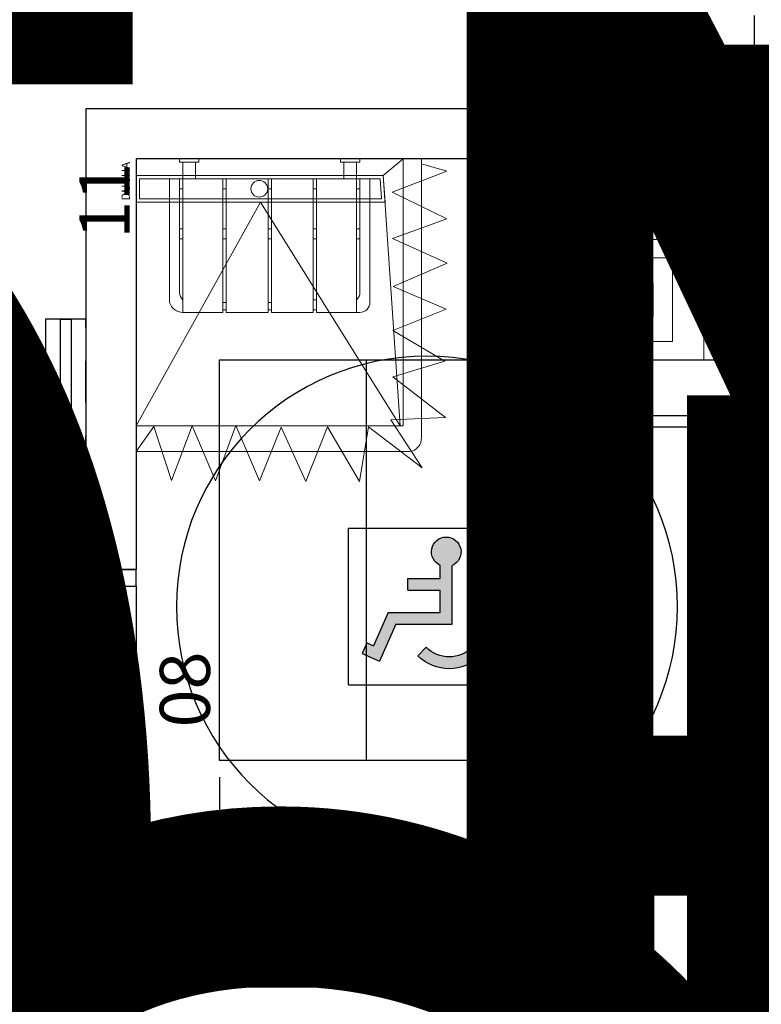
# Model space of a CAD drawing. Units: millimetres. Extents: x 223 to 2361, y -247 to -5.
# Drawn here: x 293 to 295, y -146 to -143 of the extents above; entities that cross this region are included whole.
import ezdxf
from ezdxf.enums import TextEntityAlignment as Align

# ---------------------------------------------------------------- set-up
doc = ezdxf.new("R2018")
doc.units = ezdxf.units.MM
for name, pattern in [('PL_ARQ ENGATIVA PR-CONS ESQ-BAS   ESTRC V8 2021$0$C80_XREFS_ESTADO REFORMADO$0$CONTINUA', [0]), ('PL_ARQ ENGATIVA PR-CONS ESQ-BAS   ESTRC V8 2021$0$C80_XREFS_ESTADO REFORMADO$0$DASHED', [0.75, 0.5, -0.25]), ('PL_ARQ ENGATIVA PR-CONS ESQ-BAS   ESTRC V8 2021$0$C80_XREFS_ESTADO REFORMADO$0$HIDDEN2', [0.1875, 0.125, -0.0625])]:
    doc.linetypes.add(name, pattern=pattern)
doc.layers.get('0').update_dxf_attribs({"color": 250, "lineweight": 5})
doc.layers.get('Defpoints').update_dxf_attribs({"color": 250, "lineweight": 5})
for name, color, linetype in [('PL_ARQ ENGATIVA PR-CONS ESQ-BAS   ESTRC V8 2021$0$0_TX_05', 250, 'Continuous'), ('PL_ARQ ENGATIVA PR-CONS ESQ-BAS   ESTRC V8 2021$0$C80_XREFS_ESTADO REFORMADO$0$A_PRY_03', 250, 'Continuous'), ('PL_ARQ ENGATIVA PR-CONS ESQ-BAS   ESTRC V8 2021$0$C80_XREFS_ESTADO REFORMADO$0$A_PRY_INV', 250, 'PL_ARQ ENGATIVA PR-CONS ESQ-BAS   ESTRC V8 2021$0$C80_XREFS_ESTADO REFORMADO$0$DASHED'), ('PL_ARQ ENGATIVA PR-CONS ESQ-BAS   ESTRC V8 2021$0$C80_XREFS_ESTADO REFORMADO$0$A_SEC_TABIQ', 250, 'Continuous'), ('PL_ARQ ENGATIVA PR-CONS ESQ-BAS   ESTRC V8 2021$0$C80_XREFS_ESTADO REFORMADO$0$B_CPI', 250, 'Continuous'), ('PL_ARQ ENGATIVA PR-CONS ESQ-BAS   ESTRC V8 2021$0$C80_XREFS_ESTADO REFORMADO$0$D_CIR', 250, 'Continuous'), ('PL_ARQ ENGATIVA PR-CONS ESQ-BAS   ESTRC V8 2021$0$C80_XREFS_ESTADO REFORMADO$0$D_SIL', 250, 'Continuous'), ('PL_ARQ ENGATIVA PR-CONS ESQ-BAS   ESTRC V8 2021$0$C80_XREFS_ESTADO REFORMADO$0$M_SAN_01', 250, 'Continuous'), ('PL_ARQ ENGATIVA PR-CONS ESQ-BAS   ESTRC V8 2021$0$textos editados', 250, 'Continuous')]:
    doc.layers.add(name, color=color, linetype=linetype)
for name, color, linetype, plot in [('PL_ARQ ENGATIVA PR-CONS ESQ-BAS   ESTRC V8 2021$0$C80_XREFS_ESTADO REFORMADO$0$0_AUX', 250, 'Continuous', False), ('PL_ARQ ENGATIVA PR-CONS ESQ-BAS   ESTRC V8 2021$0$C80_XREFS_ESTADO REFORMADO$0$0_AUX_BLOQUES', 250, 'Continuous', False), ('PL_ARQ ENGATIVA PR-CONS ESQ-BAS   ESTRC V8 2021$0$C80_XREFS_ESTADO REFORMADO$0$0_AUX_JUSTIFICACION', 250, 'Continuous', False), ('PL_ARQ ENGATIVA PR-CONS ESQ-BAS   ESTRC V8 2021$0$C80_XREFS_ESTADO REFORMADO$0$0_COD_SAN', 250, 'Continuous', False), ('PL_ARQ ENGATIVA PR-CONS ESQ-BAS   ESTRC V8 2021$0$C80_XREFS_ESTADO REFORMADO$0$B_CPI_AUX', 250, 'Continuous', False)]:
    doc.layers.add(name, color=color, linetype=linetype, plot=plot)
doc.layers.add('PL_ARQ ENGATIVA PR-CONS ESQ-BAS   ESTRC V8 2021$0$C80_XREFS_ESTADO REFORMADO$0$M_MOB', color=250, linetype='Continuous', lineweight=5)
doc.layers.add('PL_ARQ ENGATIVA PR-CONS ESQ-BAS   ESTRC V8 2021$0$C80_XREFS_ESTADO REFORMADO$0$M_SAN', color=250, linetype='Continuous', lineweight=5)
doc.styles.add('PL_ARQ ENGATIVA PR-CONS ESQ-BAS   ESTRC V8 2021$0$C80_XREFS_ESTADO REFORMADO$0$MC', font='calibri.ttf', dxfattribs={"height": 80})
doc.styles.add('PL_ARQ ENGATIVA PR-CONS ESQ-BAS   ESTRC V8 2021$0$C80_XREFS_ESTADO REFORMADO$0$ROMANS', font='romans.shx')
doc.styles.add('PL_ARQ ENGATIVA PR-CONS ESQ-BAS   ESTRC V8 2021$0$C80_XREFS_ESTADO REFORMADO$0$Standard', font='txt')
doc.styles.get("Standard").update_dxf_attribs({"font": 'arial.ttf'})
doc.dimstyles.new('PL_ARQ ENGATIVA PR-CONS ESQ-BAS   ESTRC V8 2021$0$C80_XREFS_ESTADO REFORMADO$0$COTAS_SEC', dxfattribs={"dimscale": 0.5, "dimtxt": 0.3, "dimasz": 0.1, "dimexe": 0.18, "dimexo": 0.1, "dimgap": 0.08, "dimtad": 0, "dimtih": 1, "dimtoh": 1, "dimzin": 1, "dimdsep": 46, "dimtxsty": 'PL_ARQ ENGATIVA PR-CONS ESQ-BAS   ESTRC V8 2021$0$C80_XREFS_ESTADO REFORMADO$0$Standard', "dimblk": 'PL_ARQ ENGATIVA PR-CONS ESQ-BAS   ESTRC V8 2021$0$C80_XREFS_ESTADO REFORMADO$0$_ArchTick', "dimcen": 0.09, "dimdle": 0.05, "dimclrd": 256, "dimclrt": 256, "dimadec": 0, "dimazin": 0, "dimtfac": 0.6666666666666669, "dimtix": 1, "dimtmove": 2, "dimatfit": 3, "dimldrblk": 'PL_ARQ ENGATIVA PR-CONS ESQ-BAS   ESTRC V8 2021$0$C80_XREFS_ESTADO REFORMADO$0$TICK-P', "dimfxl": 1, "dimtolj": 1, "dimtzin": 4, "dimlwd": -1, "dimarcsym": 0})

# ---------------------------------------------------------------- blocks, each defined once
blk = doc.blocks.new('PL_ARQ ENGATIVA PR-CONS ESQ-BAS   ESTRC V8 2021$0$C80_XREFS_ESTADO REFORMADO$0$11_SAN_DUCHA_IN SITU 80')
at = {"layer": 'PL_ARQ ENGATIVA PR-CONS ESQ-BAS   ESTRC V8 2021$0$C80_XREFS_ESTADO REFORMADO$0$M_SAN'}
for p, q in [((-0.3131788712200316, -0.4425573429322353), (-0.9833212566659197, -0.07017508686648721)), ((-0.3131788712200316, -0.4425573429322353), (-0.9833212566663745, -0.8611139470641715)), ((-0.2333212566670111, -0.8101750867657129), (-0.9833212566663745, -0.8609788727336705)), ((-0.1833212567109397, -0.8701750867657151), (-0.2333212566670111, -0.8101750867657697))]:
    blk.add_line(p, q, dxfattribs=at)
for points in [[(-0.1833212566677386, -0.07017508681919349), (-0.9833212566691029, -0.07017508681919349), (-0.9833212566663745, -0.8701750867657152), (-0.1833212566650103, -0.8701750867657152)], [(-0.3133212566696668, -0.07017508681919338), (-0.2333212566697396, -0.07017508681919338), (-0.2333212566670111, -0.8101750867657697), (-0.3129936502739648, -0.8155719657422009)], [(-0.3033168606439059, -0.08017508681919337), (-0.2433212566697027, -0.08017508681919337), (-0.2433212566670455, -0.8008295543947469), (-0.3029983520141388, -0.8048719842336454)]]:
    blk.add_lwpolyline(points, close=True, dxfattribs=at)
blk.add_circle((-0.273182775309503, -0.4391308383566164), 0.025, dxfattribs=at)
at = {"layer": 'PL_ARQ ENGATIVA PR-CONS ESQ-BAS   ESTRC V8 2021$0$C80_XREFS_ESTADO REFORMADO$0$0_AUX_BLOQUES', "insert": (-0.3081317071851888, -0.02665710480482708), "char_height": 0.025, "attachment_point": 1, "style": 'PL_ARQ ENGATIVA PR-CONS ESQ-BAS   ESTRC V8 2021$0$C80_XREFS_ESTADO REFORMADO$0$Standard'}
blk.add_mtext_dynamic_manual_height_columns('DUCHA', width=1.044562459801037, gutter_width=1107.219266834109, heights=[0], dxfattribs=at)
at = {"layer": 'PL_ARQ ENGATIVA PR-CONS ESQ-BAS   ESTRC V8 2021$0$C80_XREFS_ESTADO REFORMADO$0$0_COD_SAN', "style": 'PL_ARQ ENGATIVA PR-CONS ESQ-BAS   ESTRC V8 2021$0$C80_XREFS_ESTADO REFORMADO$0$MC'}
blk.add_attdef('COD_SANITARIO', text='', height=0.15, dxfattribs=at).set_placement((-0.3094551892984896, -0.09686318457717036), align=Align.BOTTOM_CENTER)
blk = doc.blocks.new('PL_ARQ ENGATIVA PR-CONS ESQ-BAS   ESTRC V8 2021$0$C80_XREFS_ESTADO REFORMADO$0$08_SAN_LAVABO GENERAL')
for p, q in [((0.2549999999999999, 0), (-0.2549999999999999, 0)), ((-0.2650000000000006, -0.00999999999999801), (-0.2649999999999997, -0.3100000000000023)), ((0.2650000000000006, -0.3100000000000023), (0.2649999999999997, -0.00999999999999801)), ((-0.1350000000000007, -0.1600000000000037), (-0.1350000000000007, -0.04999999999999716)), ((-0.1250000000000009, -0.03999999999999915), (0.2149999999999999, -0.03999999999999915)), ((0.2249999999999996, -0.1599999999999966), (0.2249999999999996, -0.04999999999999716)), ((-0.1350000000000007, -0.2700000000000031), (-0.1350000000000007, -0.1600000000000037)), ((0.2249999999999996, -0.2700000000000031), (0.2249999999999996, -0.1599999999999966)), ((-0.1250000000000009, -0.2800000000000011), (0.2149999999999999, -0.2800000000000011)), ((-0.2549999999999999, -0.3200000000000003), (0.2549999999999999, -0.3200000000000003))]:
    blk.add_line(p, q)
blk.add_lwpolyline([(-0.1950000000000003, -0.08674198903401487), (-0.1950000000000003, -0.1232580109659789)])
for centre, radius in [((-0.1950000000000003, -0.1049999999999969), 0.01825801096598201), ((0, -0.1600000000000037), 0.0252318458414138)]:
    blk.add_circle(centre, radius)
for centre, start, end in [((-0.2550000000000008, -0.00999999999999801), 90, 180), ((0.2549999999999999, -0.00999999999999801), 0, 90), ((-0.1250000000000009, -0.04999999999999716), 90.00000000000006, 180), ((0.2149999999999999, -0.04999999999999716), 0, 90), ((-0.1250000000000009, -0.2700000000000031), 180, 270), ((0.2149999999999999, -0.2700000000000031), 270, 0), ((-0.2549999999999999, -0.3100000000000023), 180, 270), ((0.2549999999999999, -0.3100000000000023), 270, 0)]:
    blk.add_arc(centre, 0.01, start, end)
at = {"layer": 'PL_ARQ ENGATIVA PR-CONS ESQ-BAS   ESTRC V8 2021$0$C80_XREFS_ESTADO REFORMADO$0$0_COD_SAN', "style": 'PL_ARQ ENGATIVA PR-CONS ESQ-BAS   ESTRC V8 2021$0$C80_XREFS_ESTADO REFORMADO$0$MC'}
blk.add_attdef('COD_SANITARIO', text='', height=0.15, dxfattribs=at).set_placement((0.0281409140070874, -0.6428866512390186), align=Align.BOTTOM_CENTER)
blk = doc.blocks.new('PL_ARQ ENGATIVA PR-CONS ESQ-BAS   ESTRC V8 2021$0$C80_XREFS_ESTADO REFORMADO$0$03_SAN_INODORO_DISC')
for p, q in [((0.01000000000000512, 0), (0, 0)), ((0, 0), (0, -0.03999999999996362)), ((0.01000000000000512, 0), (0.01000000000000512, -0.04999999999995453)), ((0.06999999999999318, -0.009999999999990905), (0.01000000000000512, -0.009999999999990905)), ((0.06999999999999318, -0.009999999999990905), (0.03999999999999204, -0.009999999999990905)), ((0.06999999999999318, -0.7200002790525971, -0.0003814810120277107), (0.06999999999999318, -0.009999999999990905)), ((0.2419993786466819, -0.150000014173969), (0.2419993786466819, -1.012068651107256e-09)), ((0.6019993786480597, -0.149999987923394), (0.6019993786479461, -1.012239181363839e-09)), ((0.8188809206944114, -1.009766492643394e-09), (0.8613484204653474, -1.009766492643394e-09)), ((0.8188809206944114, -1.009766492643394e-09), (0.8188809206944114, -0.0323470521566378)), ((0.8613484204653474, -1.009766492643394e-09), (0.8613484204653474, -0.0323470521566378)), ((0, -0.03999999999996362), (0, -0.04999999999995453)), ((0, -0.04999999999995453), (0.01000000000000512, -0.04999999999995453)), ((0.03999999999999204, -0.03999999999996362), (0.01000000000000512, -0.03999999999996362)), ((0.03999999999999204, -0.690000279052397, -0.0003814810120277107), (0.03999999999999204, -0.03999999999996362)), ((0.7580751739285176, -0.0323470521566378), (0.7580751739285176, -0.08352297663873287)), ((0.7580751739285176, -0.0323470521566378), (0.8188809206944114, -0.0323470521566378)), ((0.8613484204653474, -0.0323470521566378), (0.8705175405171701, -0.0323470521566378)), ((0.8705175405171701, -0.08352297663873287), (0.8705175405171701, -0.0323470521566378)), ((0.7580751739285176, -0.08352297663873287), (0.8705175405171701, -0.08352297663873287)), ((0.2419993786492958, -0.4205000010112542, -0.0003814810120276013), (0.241999378646681, -0.150000014173969)), ((0.241999378646681, -0.150000014173969), (0.4214993786450512, -0.1500000141727753)), ((0.4214993786450512, -0.1500000141727753), (0.6019993786480589, -0.1500000141714679)), ((0.6019993786480589, -0.1500000141714679), (0.6019993786480589, -0.4205000010106289, -0.0003814810120275065)), ((0.5469993786484499, -0.2435159670959081), (0.2969993786484499, -0.2435159670975565)), ((0.2969993786494731, -0.393298708736728), (0.2969993786484499, -0.2435159670975565)), ((0.5469993786494731, -0.3932987087350227), (0.5469993786484499, -0.2435159670959081)), ((0.3714993786479388, -0.3369999987759854), (0.3714993786475977, -0.3020000010111005)), ((0.3714993786475977, -0.3020000010111005), (0.4724993786463463, -0.3020000010104184)), ((0.4724993786466873, -0.3369999987753033), (0.4724993786463463, -0.3020000010104184)), ((0, -0.6800002790524061, -0.0003814810120277107), (0, -0.730000279052588, -0.0003814810120277107)), ((0.01000000000000512, -0.6800002790524061, -0.0003814810120277107), (0, -0.6800002790524061, -0.0003814810120277107)), ((0.01000000000000512, -0.6800002790524061, -0.0003814810120277107), (0.01000000000000512, -0.730000279052588, -0.0003814810120277107)), ((0.03999999999999204, -0.690000279052397, -0.0003814810120277107), (0.01000000000000512, -0.690000279052397, -0.0003814810120277107)), ((0, -0.7200002790525971, -0.0003814810120277107), (0, -0.730000279052588, -0.0003814810120277107)), ((0, -0.730000279052588, -0.0003814810120277107), (0.01000000000000512, -0.730000279052588, -0.0003814810120277107)), ((0.06999999999999318, -0.7200002790525971, -0.0003814810120277107), (0.01000000000000512, -0.7200002790525971, -0.0003814810120277107))]:
    blk.add_line(p, q)
for centre, radius, start, end in [((0.8401146705798794, 0.002812725868352572), 0.04107410528502718, 238.8713146250616, 301.1286853749385), ((0.4214993786470975, -0.3370000010112392), 0.05000000000000001, 179.9999974392295, 270.0000000003908), ((0.4216445927475823, -0.3361381194303078), 0.0508620888779834, 269.8364171335707, 359.0290526079852), ((0.5369993786474359, -0.393298712605889), 0.24, 179.9999990762196, 202.3158561736819), ((0.3069993786478724, -0.3932987126056048), 0.24, 337.6841438270574, 9.245165103653286e-07), ((0.4214993786494849, -0.4205000010118795), 0.1795000000001892, 179.9999999998111, 269.9999999998111), ((0.4216454784351233, -0.4196441292102179), 0.180355930976939, 269.9535867658558, 359.7281041673792), ((0.4074847246626794, -0.4464584191759456), 0.1, 202.3158561736819, 241.6358957680922), ((0.436514032636949, -0.4464584191757751), 0.1, 298.3641042325812, 337.6841438270574), ((0.421499378647666, -0.4205000010100605), 0.1295, 241.6358957680922, 270.0000000003908), ((0.4215144959193529, -0.4165714608246333), 0.1334285410426515, 269.9935084665958, 297.9348175555708)]:
    blk.add_arc(centre, radius, start, end)
at = {"layer": 'PL_ARQ ENGATIVA PR-CONS ESQ-BAS   ESTRC V8 2021$0$C80_XREFS_ESTADO REFORMADO$0$M_SAN_01'}
for p, q in [((0.769999999999996, -0.0872376972672555), (0.769999999999996, -0.7300002800621271, -0.0003814810120277107)), ((0.804000000000002, -0.0872376972672555), (0.804000000000002, -0.7300002800621271, -0.0003814810120277107))]:
    blk.add_line(p, q, dxfattribs=at)
blk.add_arc((0.7870000000000061, -0.0872376972672555), 0.01699999999999998, 0, 180, dxfattribs=at)
at = {"layer": 'PL_ARQ ENGATIVA PR-CONS ESQ-BAS   ESTRC V8 2021$0$C80_XREFS_ESTADO REFORMADO$0$M_SAN_01', "linetype": 'PL_ARQ ENGATIVA PR-CONS ESQ-BAS   ESTRC V8 2021$0$C80_XREFS_ESTADO REFORMADO$0$CONTINUA', "ltscale": 0.2}
blk.add_arc((0.7870000000000061, -0.7300002800621271, -0.0003814810120277107), 0.01699999999999998, 180, 0, dxfattribs=at)
at = {"layer": 'PL_ARQ ENGATIVA PR-CONS ESQ-BAS   ESTRC V8 2021$0$C80_XREFS_ESTADO REFORMADO$0$0_COD_SAN', "style": 'PL_ARQ ENGATIVA PR-CONS ESQ-BAS   ESTRC V8 2021$0$C80_XREFS_ESTADO REFORMADO$0$MC'}
blk.add_attdef('COD_SANITARIO', text='', height=0.15, dxfattribs=at).set_placement((0.4274498359552732, -0.7657844985127781, -0.0003814810120275098), align=Align.MIDDLE_CENTER)
blk = doc.blocks.new('PL_ARQ ENGATIVA PR-CONS ESQ-BAS   ESTRC V8 2021$0$C80_XREFS_ESTADO REFORMADO$0$A$C3B671315')
at = {"layer": 'PL_ARQ ENGATIVA PR-CONS ESQ-BAS   ESTRC V8 2021$0$C80_XREFS_ESTADO REFORMADO$0$M_SAN'}
for p, q in [((0.04007630322490741, 0.3999993325893456), (0.04007630322513478, 0.4499993325893001)), ((0.07765270214787279, 0.3999993325893456), (0.07765270214832753, 0.4499993325893001)), ((0.5224999408513327, 0.3999993325893456), (0.52249994085156, 0.4499993325890728)), ((0.5600763397752075, 0.04522998079858098), (0.5600763397747528, 0.4499993325890728)), ((6.165590207274363e-07, 0.02999933258945475), (6.165581112327345e-07, 0.3999993325893456)), ((6.165581112327345e-07, 0.3999993325893456), (0.600000616558475, 0.3999993325893456)), ((0.03000061655876607, 0.0599996371480529), (0.03000061655876607, 0.3999993325893456)), ((0.5700763397745163, 0.3999993325893456), (0.5700006158145356, 0.05999295574758889)), ((0.600000616558475, 0.3999993325893456), (0.6000006165582477, 0.02999933258945475)), ((0.1600763032254804, 0.03757149103250867), (0.1700763032256987, 0.03757149103250867)), ((0.1600763032254804, 0.007671471416074382), (0.1700763032256987, 0.007671471416074382)), ((0.04007630322513478, -6.674107453363831e-07), (0.03000061655899344, -6.674107453363831e-07))]:
    blk.add_line(p, q, dxfattribs=at)
at = {"layer": 'PL_ARQ ENGATIVA PR-CONS ESQ-BAS   ESTRC V8 2021$0$C80_XREFS_ESTADO REFORMADO$0$M_SAN', "linetype": 'PL_ARQ ENGATIVA PR-CONS ESQ-BAS   ESTRC V8 2021$0$C80_XREFS_ESTADO REFORMADO$0$HIDDEN2'}
for p, q in [((0.03000058001185835, 0.3699993325891455), (0.04007630322513478, 0.3699993325891455)), ((0.1600762666785727, 0.3699993325891455), (0.1701519898918491, 0.3699993325891455)), ((0.2950762666785636, 0.3699993325891455), (0.30515198989184, 0.3699993325891455)), ((0.4300763032270538, 0.3699993325891455), (0.4401520264403302, 0.3699993325891455)), ((0.5600763032282998, 0.3699993325891455), (0.5701520264415763, 0.3699993325891455)), ((0.03000058001185835, 0.2499993325892547), (0.04007630322513478, 0.2499993325892547)), ((0.1600762666785727, 0.2499993325892547), (0.1701519898918491, 0.2499993325892547)), ((0.2950762666785636, 0.2499993325892547), (0.30515198989184, 0.2499993325892547)), ((0.4300763032270538, 0.2499993325892547), (0.4401520264403302, 0.2499993325892547)), ((0.5600763032282998, 0.2499993325892547), (0.5701520264415763, 0.2499993325892547)), ((0.03000058001185835, 0.2199993325895093), (0.04007630322513478, 0.2199993325895093)), ((0.1600762666785727, 0.2199993325895093), (0.1701519898918491, 0.2199993325895093)), ((0.2950762666785636, 0.2199993325895093), (0.30515198989184, 0.2199993325895093)), ((0.4300763032270538, 0.2199993325895093), (0.4401520264403302, 0.2199993325895093)), ((0.5600763032282998, 0.2199993325895093), (0.5701520264415763, 0.2199993325895093)), ((0.2950763032254713, 0.02999933258945475), (0.3051520264387477, 0.02999933258945475)), ((0.4300763397739615, 0.02999933258945475), (0.440152062987238, 0.02999933258945475)), ((0.2950763032254713, 0.007771451799612805), (0.3051520264387477, 0.007771451799612805)), ((0.4300763397739615, 0.007771451799612805), (0.440152062987238, 0.007771451799612805))]:
    blk.add_line(p, q, dxfattribs=at)
at = {"layer": 'PL_ARQ ENGATIVA PR-CONS ESQ-BAS   ESTRC V8 2021$0$C80_XREFS_ESTADO REFORMADO$0$M_SAN'}
for points in [[(0.0300763032249165, 0.4599993325897458), (0.08765270214809107, 0.4599993325897458), (0.08765270214809107, 0.4499993325893001), (0.0300763032249165, 0.4499993325893001)], [(0.5124999408513418, 0.4599993325895184), (0.5700763397745163, 0.4599993325895184), (0.5700763397745163, 0.4499993325890728), (0.5124999408513418, 0.4499993325890728)], [(0.1600763032254804, 0.3999993325893456), (0.1600763032254804, -6.674105179627077e-07), (0.04007630322513478, -6.674105179627077e-07), (0.04007630322513478, 0.3999993325893456)], [(0.2950763032254713, 0.3999993325893456), (0.2950763032254713, -6.674105179627077e-07), (0.1700763032256987, -6.674105179627077e-07), (0.1700763032256987, 0.3999993325893456)], [(0.4300763397739615, 0.399999332589573), (0.4300763397739615, -6.674107453363831e-07), (0.3050763397741889, -6.674105179627077e-07), (0.3050763397741889, 0.399999332589573)], [(0.5600763397752075, 0.399999332589573), (0.5600763397752075, -6.674105179627077e-07), (0.4400763397748619, -6.674105179627077e-07), (0.4400763397748619, 0.399999332589573)]]:
    blk.add_lwpolyline(points, close=True, dxfattribs=at)
for centre, radius, start, end in [((0.06000061655873878, 0.0599996371480529), 0.02999999999997272, 180, 228.3833281539353), ((0.5400006165594391, 0.0599996371480529), 0.02999999999907584, 312.0046390200307, 4.429367671593352e-10), ((0.03000061655899344, 0.02999933258945475), 0.02999999999997272, 180, 270), ((0.5596276407071059, 0.04216226339315199), 0.04216531826994328, 270.6097202382569, 343.234328227918)]:
    blk.add_arc(centre, radius, start, end, dxfattribs=at)
blk = doc.blocks.new('PL_ARQ ENGATIVA PR-CONS ESQ-BAS   ESTRC V8 2021$0$C80_XREFS_ESTADO REFORMADO$0$CORTINERO DUCHA PACIENTES')
at = {"layer": 'PL_ARQ ENGATIVA PR-CONS ESQ-BAS   ESTRC V8 2021$0$C80_XREFS_ESTADO REFORMADO$0$M_MOB'}
for p, q in [((0.8745808203957495, 0.8010622525546296), (0.9499999999998181, 0.8541077893694364)), ((1.036428855131817, 0.7481869695027399), (0.8745808203957495, 0.8010622525546296)), ((0.8725041531160969, 0.6859798869606948), (1.036428855131817, 0.7481869695027399)), ((1.03746465005861, 0.6162936054590773), (0.8725041531160969, 0.6859798869606948)), ((0.8714683581893041, 0.5551233895268979), (1.03746465005861, 0.6162936054590773)), ((1.037474804910744, 0.4843904132960688), (0.8714683581893041, 0.5551233895268979)), ((0.8766676425275364, 0.4201095975338376), (1.037474804910744, 0.4843904132960688)), ((1.039587014172866, 0.346229166024159), (0.8766676425275364, 0.4201095975338376)), ((0.8756673895832137, 0.2809139406820123), (1.039587014172866, 0.346229166024159)), ((1.039343297719824, 0.1850185214332214), (0.8756673895832137, 0.2809139406820123)), ((0.8763050630423095, 0.1578170962613967), (1.039343297719824, 0.1850185214332214)), ((0.9983506701878468, -0.002669077161726818), (0.8763050630423095, 0.1578170962613967)), ((0.8544386710104845, 0.09135627819705405), (0.8477542117148005, -0.07201628853977127)), ((0.8544386710104845, 0.09135627819705405), (0.9983506701878468, -0.002669077161726818)), ((0.1727967264105246, 0.0869462444140936), (0.1098112554946056, -0.07606294605034236)), ((0.1727967264105246, 0.0869462444140936), (0.2523244515978149, -0.07588112583903239)), ((0.2523244515978149, -0.07588112583903239), (0.3113292204416211, 0.08663420161906288)), ((0.3113292204416211, 0.08663420161906288), (0.3853174737405425, -0.07737500000689579)), ((0.3853174737405425, -0.07737500000689579), (0.4558175353022307, 0.08458503869792366)), ((0.4558175353022307, 0.08458503869792366), (0.5235199350754556, -0.07461821247966327)), ((0.5235199350754556, -0.07461821247966327), (0.5877392205356955, 0.08527055003492023)), ((0.5877392205356955, 0.08527055003492023), (0.6787924723575998, -0.07072608925432178)), ((0.6787924723575998, -0.07072608925432178), (0.7261752434706068, 0.08537620231959409)), ((0.7261752434706068, 0.08537620231959409), (0.8477542117148005, -0.07201628853977127)), ((0.1098112554946056, -0.07606294605034236), (0.08783345419442412, 4.348521542851813e-12))]:
    blk.add_line(p, q, dxfattribs=at)
blk.add_lwpolyline([(0.9499999999998181, 0.8541077893694364), (0.9499999999979991, 0.03484492577513265, -0.3910625814253472), (0.9081679941250513, 4.501998773775995e-11), (0.07294374511425872, 1.342394568837335e-07)], format="xyb", dxfattribs=at)
blk = doc.blocks.new('PL_ARQ ENGATIVA PR-CONS ESQ-BAS   ESTRC V8 2021$0$C80_XREFS_ESTADO REFORMADO$0$MINUSVALIDO')
at = {"layer": 'PL_ARQ ENGATIVA PR-CONS ESQ-BAS   ESTRC V8 2021$0$C80_XREFS_ESTADO REFORMADO$0$D_CIR', "ltscale": 0.05}
blk.add_hatch(color=256, dxfattribs=at).paths.add_polyline_path([(0.1594673256058741, 0.3580699205558631), (0.1594673263352888, 0.1816155636900021), (0.327793947723876, 0.1816155650856217), (0.3765200754078251, 0.07087436651045209), (0.4292288806436773, 0.09406623833342564), (0.4149569580258685, 0.1265024277270186), (0.3946843410722067, 0.1175824763010951), (0.3509174199807603, 0.2170527465200394), (0.1949045092524102, 0.2170527484031481), (0.1949045096007467, 0.2834974673394299), (0.2923567647630989, 0.2834974660061107), (0.2923567650341283, 0.318934651537802), (0.194904509207845, 0.3189346519523042), (0.1949045103210665, 0.3580699210783678, 4.791287682136197)])
h = blk.add_hatch(color=256, dxfattribs=at)
edge = h.paths.add_edge_path()
edge.add_line((0.07435959386839386, 0.2755825830261074), (0.09941746670210705, 0.2505247102087651))
edge.add_arc((0.1683266219979487, 0.1816155649664779), 0.09745225488281249, 495.0000041797254, 674.9999991046855)
edge.add_line((0.2372357711901714, 0.1127064136205718), (0.2622936453008151, 0.08764854208016004))
edge.add_arc((0.1683266219979487, 0.1816155649664779), 0.1328894384765625, 495.0000030700196, 675.0000001269893, ccw=False)
for p, q in [((0, 0), (-7.275957614183426e-10, 0.4695426812870664)), ((0.4695426819253044, 0.469542682282281), (-7.275957614183426e-10, 0.4695426812870664)), ((0.4695426821808724, -2.273736754432321e-13), (0.4695426819253044, 0.469542682282281)), ((0.1594673263352888, 0.1816155636902295), (0.1594673256058741, 0.3580699201756943)), ((0.194904509207845, 0.3189346519520768), (0.1949045103210665, 0.358069919713671)), ((0.2923567650341283, 0.3189346515380294), (0.194904509207845, 0.3189346519520768)), ((0.2923567647630989, 0.2834974660061107), (0.2923567650341283, 0.3189346515380294)), ((0.07435959386839386, 0.2755825830261074), (0.09941746670119755, 0.2505247102087651)), ((0.1949045092524102, 0.2170527484031481), (0.1949045096007467, 0.2834974673394299)), ((0.2923567647630989, 0.2834974660061107), (0.1949045096007467, 0.2834974673394299)), ((0.3509174199807603, 0.2170527465200394), (0.1949045092524102, 0.2170527484031481)), ((0.3509174199807603, 0.2170527465200394), (0.3946843410722067, 0.1175824763010951)), ((0.327793947723876, 0.1816155650856217), (0.1594673263352888, 0.1816155636902295)), ((0.327793947723876, 0.1816155650856217), (0.3765200754078251, 0.07087436651045209)), ((0.4149569580258685, 0.1265024277270186), (0.3946843410722067, 0.1175824763010951)), ((0.4149569580258685, 0.1265024277270186), (0.4292288806436773, 0.09406623833342564)), ((0.2372357711901714, 0.1127064136205718), (0.2622936453008151, 0.08764854208016004)), ((0.4292288806436773, 0.09406623833342564), (0.3765200754078251, 0.07087436651045209)), ((0.4695426821808724, -2.273736754432321e-13), (0, 0))]:
    blk.add_line(p, q, dxfattribs=at)
for centre, radius, start, end in [((0.1771859173650228, 0.3986683146313226), 0.04429647949218751, 293.5781878762836, 246.4218408818203), ((0.1683266219979487, 0.1816155649667053), 0.1328894384765625, 135.0000030699983, 315.0000001269852), ((0.1683266219979487, 0.1816155649667053), 0.09745225488281248, 135.0000041797034, 314.9999991046887)]:
    blk.add_arc(centre, radius, start, end, dxfattribs=at)
at = {"layer": 'PL_ARQ ENGATIVA PR-CONS ESQ-BAS   ESTRC V8 2021$0$C80_XREFS_ESTADO REFORMADO$0$D_SIL'}
blk.add_circle((0.2347713407266383, 0.2347713406434195), 0.75, dxfattribs=at)
blk = doc.blocks.new('PL_ARQ ENGATIVA PR-CONS ESQ-BAS   ESTRC V8 2021$0$C80_XREFS_ESTADO REFORMADO$0$CPI_PUERTA_80_CORREDERA')
at = {"layer": 'PL_ARQ ENGATIVA PR-CONS ESQ-BAS   ESTRC V8 2021$0$C80_XREFS_ESTADO REFORMADO$0$A_PRY_INV', "color": 252, "ltscale": 0.25}
blk.add_lwpolyline([(-1.650000000000148, 0.271000000000015), (-0.05000000000001137, 0.2720000000000482), (-0.05000000000001137, 0.1500000000000909), (-1.650000000000148, 0.1499999999999773)], close=True, dxfattribs=at)
for points in [[(-0.8499999999996248, 0.2260000000007381), (-0.05000000000001137, 0.2260000000010791), (-0.05000000000001137, 0.19399999999996), (-0.8499999999996248, 0.1939999999995621)], [(-0.8500000000001933, -3.410605131648481e-13), (-0.04999999999961346, -5.684341886080801e-14)]]:
    blk.add_lwpolyline(points, dxfattribs=at)
at = {"layer": 'PL_ARQ ENGATIVA PR-CONS ESQ-BAS   ESTRC V8 2021$0$C80_XREFS_ESTADO REFORMADO$0$B_CPI'}
blk.add_lwpolyline([(-0.8499999999996248, 0.2260000000007381), (-1.650000000000148, 0.2260000000005675), (-1.650000000000148, 0.1939999999994484), (-0.8499999999996248, 0.1939999999996189)], close=True, dxfattribs=at)
for points in [[(-0.8999999999996362, 0.1499999999999773), (-0.8499999999996248, 0.1499999999999773), (-0.8499999999996248, -5.684341886080801e-14), (-0.8999999999998067, 0), (-0.8999999999996362, 0.1499999999999773)], [(-1.70530256582424e-13, 0.1499999999999773), (-0.0500000000001819, 0.1499999999999773), (-0.0500000000001819, -5.684341886080801e-14), (0, 0), (-1.70530256582424e-13, 0.1499999999999773)]]:
    blk.add_lwpolyline(points, dxfattribs=at)
at = {"layer": 'PL_ARQ ENGATIVA PR-CONS ESQ-BAS   ESTRC V8 2021$0$C80_XREFS_ESTADO REFORMADO$0$B_CPI_AUX'}
for points in [[(-1.020000009604018, 0.1499999999996362), (-1.70530256582424e-13, 0.1499999999999773)], [(-0.8500000000000796, -3.410605131648481e-13), (-0.04999999999972715, -5.684341886080801e-14)]]:
    blk.add_lwpolyline(points, dxfattribs=at)
at = {"layer": 'PL_ARQ ENGATIVA PR-CONS ESQ-BAS   ESTRC V8 2021$0$C80_XREFS_ESTADO REFORMADO$0$0_AUX', "style": 'PL_ARQ ENGATIVA PR-CONS ESQ-BAS   ESTRC V8 2021$0$C80_XREFS_ESTADO REFORMADO$0$ROMANS'}
blk.add_text('80', height=0.15, rotation=8.929322529382944e-05, dxfattribs=at).set_placement((-0.6539597632973937, -0.2210657958165712))
blk = doc.blocks.new('PL_ARQ ENGATIVA PR-CONS ESQ-BAS   ESTRC V8 2021$0$C80_XREFS_ESTADO REFORMADO$0$_ArchTick')
at = {"color": 0, "linetype": 'ByBlock', "const_width": 0.15}
blk.add_lwpolyline([(-0.5, -0.5), (0.5, 0.5)], dxfattribs=at)
blk = doc.blocks.new('*D345')
at = {"layer": 'Defpoints', "color": 0, "ltscale": 0.5, "transparency": 16777216}
for p in [(271.0191065855724, 286.4848243444177), (269.8191063074685, 286.2185966942267), (271.0191065855724, 286.2185966942267)]:
    blk.add_point(p, dxfattribs=at)
at = {"layer": 'PL_ARQ ENGATIVA PR-CONS ESQ-BAS   ESTRC V8 2021$0$C80_XREFS_ESTADO REFORMADO$0$0_AUX_JUSTIFICACION', "color": 0, "lineweight": -2, "ltscale": 0.5, "transparency": 16777216}
for p, q in [((269.8191063074685, 286.2685966942267), (269.8191063074685, 286.5748243444177)), ((271.0191065855724, 286.2685966942267), (271.0191065855724, 286.5748243444177))]:
    blk.add_line(p, q, dxfattribs=at)
at = {"layer": 'PL_ARQ ENGATIVA PR-CONS ESQ-BAS   ESTRC V8 2021$0$C80_XREFS_ESTADO REFORMADO$0$0_AUX_JUSTIFICACION', "ltscale": 0.5, "transparency": 16777216}
for p, q in [((269.8066063074685, 286.4848243444177), (270.286760848623, 286.4848243444177)), ((271.0316065855724, 286.4848243444177), (270.5514520444179, 286.4848243444177))]:
    blk.add_line(p, q, dxfattribs=at)
at = {"layer": 'PL_ARQ ENGATIVA PR-CONS ESQ-BAS   ESTRC V8 2021$0$C80_XREFS_ESTADO REFORMADO$0$0_AUX_JUSTIFICACION', "ltscale": 0.5, "transparency": 16777216, "xscale": 0.025, "yscale": 0.025, "zscale": 0.025, "rotation": 180}
blk.add_blockref('PL_ARQ ENGATIVA PR-CONS ESQ-BAS   ESTRC V8 2021$0$C80_XREFS_ESTADO REFORMADO$0$_ArchTick', (269.8191063074685, 286.4848243444177), dxfattribs=at)
at = {"layer": 'PL_ARQ ENGATIVA PR-CONS ESQ-BAS   ESTRC V8 2021$0$C80_XREFS_ESTADO REFORMADO$0$0_AUX_JUSTIFICACION', "ltscale": 0.5, "transparency": 16777216, "xscale": 0.025, "yscale": 0.025, "zscale": 0.025}
blk.add_blockref('PL_ARQ ENGATIVA PR-CONS ESQ-BAS   ESTRC V8 2021$0$C80_XREFS_ESTADO REFORMADO$0$_ArchTick', (271.0191065855724, 286.4848243444177), dxfattribs=at)
at = {"layer": 'PL_ARQ ENGATIVA PR-CONS ESQ-BAS   ESTRC V8 2021$0$C80_XREFS_ESTADO REFORMADO$0$0_AUX_JUSTIFICACION', "ltscale": 0.5, "transparency": 16777216, "insert": (270.4191064465205, 286.4848243444177), "char_height": 0.075, "attachment_point": 5, "style": 'PL_ARQ ENGATIVA PR-CONS ESQ-BAS   ESTRC V8 2021$0$C80_XREFS_ESTADO REFORMADO$0$Standard'}
blk.add_mtext('\\A1;1.20', dxfattribs=at)
blk = doc.blocks.new('PL_ARQ ENGATIVA PR-CONS ESQ-BAS   ESTRC V8 2021$0$C80_XREFS_ESTADO REFORMADO$0$TICK-P')
for p, q in [((0, -1.799999999999999), (0, 1.799999999999999)), ((-0.5, -0.5), (0.5, 0.5))]:
    blk.add_line(p, q)
at = {"color": 0, "linetype": 'ByBlock'}
blk.add_line((1, 0), (-0.9999999999999996, 0), dxfattribs=at)
blk = doc.blocks.new('*D346')
at = {"layer": 'Defpoints', "color": 0, "ltscale": 0.5, "transparency": 16777216}
for p in [(269.8191065855725, 287.5085965170017), (269.5152547514815, 285.9085965170017), (269.8191065855725, 285.9085965170017)]:
    blk.add_point(p, dxfattribs=at)
at = {"layer": 'PL_ARQ ENGATIVA PR-CONS ESQ-BAS   ESTRC V8 2021$0$C80_XREFS_ESTADO REFORMADO$0$0_AUX_JUSTIFICACION', "ltscale": 0.5, "transparency": 16777216}
for p, q in [((269.5152547514815, 287.5210965170017), (269.5152547514815, 286.7871067009702)), ((269.5152547514815, 285.8960965170017), (269.5152547514815, 286.6300863330332))]:
    blk.add_line(p, q, dxfattribs=at)
at = {"layer": 'PL_ARQ ENGATIVA PR-CONS ESQ-BAS   ESTRC V8 2021$0$C80_XREFS_ESTADO REFORMADO$0$0_AUX_JUSTIFICACION', "color": 0, "lineweight": -2, "ltscale": 0.5, "transparency": 16777216}
for p, q in [((269.7691065855724, 287.5085965170017), (269.4252547514815, 287.5085965170017)), ((269.7691065855724, 285.9085965170017), (269.4252547514815, 285.9085965170017))]:
    blk.add_line(p, q, dxfattribs=at)
at = {"layer": 'PL_ARQ ENGATIVA PR-CONS ESQ-BAS   ESTRC V8 2021$0$C80_XREFS_ESTADO REFORMADO$0$0_AUX_JUSTIFICACION', "ltscale": 0.5, "transparency": 16777216, "xscale": 0.025, "yscale": 0.025, "zscale": 0.025}
for p, rotation in [((269.5152547514815, 287.5085965170017), 90), ((269.5152547514815, 285.9085965170017), 270)]:
    blk.add_blockref('PL_ARQ ENGATIVA PR-CONS ESQ-BAS   ESTRC V8 2021$0$C80_XREFS_ESTADO REFORMADO$0$_ArchTick', p, dxfattribs=dict(at, rotation=rotation))
at = {"layer": 'PL_ARQ ENGATIVA PR-CONS ESQ-BAS   ESTRC V8 2021$0$C80_XREFS_ESTADO REFORMADO$0$0_AUX_JUSTIFICACION', "ltscale": 0.5, "transparency": 16777216, "insert": (269.5152547514815, 286.7085965170018), "char_height": 0.075, "attachment_point": 5, "style": 'PL_ARQ ENGATIVA PR-CONS ESQ-BAS   ESTRC V8 2021$0$C80_XREFS_ESTADO REFORMADO$0$Standard'}
blk.add_mtext('\\A1;1.60', dxfattribs=at)
blk = doc.blocks.new('*U500')
at = {"layer": 'PL_ARQ ENGATIVA PR-CONS ESQ-BAS   ESTRC V8 2021$0$textos editados', "lineweight": 30, "width": 0.9, "flags": 104}
blk.add_attdef('NOMBRE_SALA', text='', height=0.2, dxfattribs=at).set_placement((0.004526376331675408, -0.01192803910730111), align=Align.TOP_CENTER)
blk = doc.blocks.new('*U499')
at = {"layer": 'PL_ARQ ENGATIVA PR-CONS ESQ-BAS   ESTRC V8 2021$0$textos editados', "lineweight": 30, "width": 0.9, "flags": 104}
blk.add_attdef('NOMBRE_SALA', text='', height=0.2, dxfattribs=at).set_placement((0.004526376331675408, -0.01192803910730111), align=Align.TOP_CENTER)
blk = doc.blocks.new('*U504')
at = {"layer": 'PL_ARQ ENGATIVA PR-CONS ESQ-BAS   ESTRC V8 2021$0$textos editados', "lineweight": 30, "width": 0.9, "flags": 104}
blk.add_attdef('NOMBRE_SALA', text='', height=0.2, dxfattribs=at).set_placement((0.004526376331675408, -0.01192803910730111), align=Align.TOP_CENTER)
blk = doc.blocks.new('PL_ARQ ENGATIVA PR-CONS ESQ-BAS   ESTRC V8 2021$0$C80_XREFS_ESTADO REFORMADO$0$justificacion de baños')
at = {"layer": 'PL_ARQ ENGATIVA PR-CONS ESQ-BAS   ESTRC V8 2021$0$C80_XREFS_ESTADO REFORMADO$0$0_AUX_JUSTIFICACION'}
for points in [[(-1.395888500945091, 0.7673141141079327), (-0.1958885009451024, 0.7673141141079327), (-0.1958885009451024, -0.83268588589209), (-1.395888500945091, -0.83268588589209)], [(-1.395888500945091, 0.3273142913329821), (-0.1958885009451024, 0.3273142913329821), (-0.1958885009451024, -0.5226857086670407), (-1.395888500945091, -0.5226857086670407)]]:
    blk.add_lwpolyline(points, close=True, dxfattribs=at)
at = {"layer": 'PL_ARQ ENGATIVA PR-CONS ESQ-BAS   ESTRC V8 2021$0$C80_XREFS_ESTADO REFORMADO$0$0_AUX_JUSTIFICACION', "ltscale": 0.5}
dim = blk.add_linear_dim(base=(-1.69974033503604, -0.83268588589209), p1=(-1.395888500945091, 0.7673141141079327), p2=(-1.395888500945091, -0.83268588589209), angle=90, dimstyle='PL_ARQ ENGATIVA PR-CONS ESQ-BAS   ESTRC V8 2021$0$C80_XREFS_ESTADO REFORMADO$0$COTAS_SEC', override={"dimtxt": 0.15, "dimasz": 0.05, "dimdle": 0.025}, dxfattribs=at)
dim.commit()
dim.dimension.update_dxf_attribs({"geometry": '*D346', "text_midpoint": (-1.699740335036097, -0.03268588589202182), "insert": (-271.2149950865175, -286.7412824028938)})
dim = blk.add_linear_dim(base=(-0.1958885009451024, -0.2564580584760279), p1=(-1.395888779049073, -0.5226857086670407), p2=(-0.1958885009451024, -0.5226857086670407), dimstyle='PL_ARQ ENGATIVA PR-CONS ESQ-BAS   ESTRC V8 2021$0$C80_XREFS_ESTADO REFORMADO$0$COTAS_SEC', override={"dimtxt": 0.15, "dimasz": 0.05, "dimdle": 0.025}, dxfattribs=at)
dim.commit()
dim.dimension.update_dxf_attribs({"geometry": '*D345', "text_midpoint": (-0.7958886399970879, -0.2564580584760279), "insert": (-271.2149950865175, -286.7412824028938)})

msp = doc.modelspace()

# ---------------------------------------------------------------- linework, layer by layer
at = {"layer": 'PL_ARQ ENGATIVA PR-CONS ESQ-BAS   ESTRC V8 2021$0$C80_XREFS_ESTADO REFORMADO$0$A_PRY_INV', "ltscale": 0.5}
msp.add_line((294.9304313353234, -136.1588427154954), (294.9304313353232, -143.1677962115536), dxfattribs=at)
at = {"layer": 'PL_ARQ ENGATIVA PR-CONS ESQ-BAS   ESTRC V8 2021$0$C80_XREFS_ESTADO REFORMADO$0$A_SEC_TABIQ'}
for p, q in [((298.6792593979962, -143.1877962115536), (292.9304295023059, -143.1877962115536)), ((292.9304295023059, -143.1877962115536), (292.9304295023055, -144.5677962115539)), ((293.0804295023059, -143.3378537904409), (293.0804295023055, -144.5677962115539)), ((294.9302108077839, -143.3378537904409), (293.0804295023059, -143.3378537904409)), ((294.9302108077839, -143.3378537904409), (294.9302108077839, -145.8177962115537)), ((292.9304295023055, -144.5677962115539), (293.0804295023055, -144.5677962115539)), ((292.9304295023053, -145.4677962115535), (292.9304295023053, -145.9677962115535)), ((292.9304295023053, -145.4677962115535), (293.0804295023054, -145.4677962115538)), ((293.0804295023054, -145.4677962115538), (293.0804295023054, -145.8177962115535)), ((293.0804295023054, -145.8177962115535), (294.9302108077839, -145.8177962115537))]:
    msp.add_line(p, q, dxfattribs=at)

# ---------------------------------------------------------------- block references
ref = msp.add_blockref('PL_ARQ ENGATIVA PR-CONS ESQ-BAS   ESTRC V8 2021$0$C80_XREFS_ESTADO REFORMADO$0$11_SAN_DUCHA_IN SITU 80', (293.0102544154868, -143.1545325337732), dxfattribs=dict(rotation=90))
ref.add_attrib('COD_SANITARIO', '11', dxfattribs={"layer": 'PL_ARQ ENGATIVA PR-CONS ESQ-BAS   ESTRC V8 2021$0$C80_XREFS_ESTADO REFORMADO$0$0_COD_SAN', "height": 0.15, "rotation": 90, "style": 'PL_ARQ ENGATIVA PR-CONS ESQ-BAS   ESTRC V8 2021$0$C80_XREFS_ESTADO REFORMADO$0$MC'}).set_placement((293.1078099077562, -143.4639877230719), align=Align.BOTTOM_CENTER)
at = {"xscale": -1, "rotation": 90}
msp.add_blockref('PL_ARQ ENGATIVA PR-CONS ESQ-BAS   ESTRC V8 2021$0$C80_XREFS_ESTADO REFORMADO$0$CORTINERO DUCHA PACIENTES', (293.9345205306637, -143.2649113855913), dxfattribs=at)
at = {"layer": 'PL_ARQ ENGATIVA PR-CONS ESQ-BAS   ESTRC V8 2021$0$0_TX_05'}
ref = msp.add_blockref('*U500', (276.9324317088101, -134.4519233823047), dxfattribs=dict(at, xscale=-1))
lines = msp.add_mtext('\\W0.9000;U. SAN\\PPACIENTE\\PDISCAPACITADO M.', dxfattribs={"layer": 'PL_ARQ ENGATIVA PR-CONS ESQ-BAS   ESTRC V8 2021$0$textos editados', "insert": (276.9279053324784, -134.463851421412), "char_height": 4.87821674638236, "attachment_point": 1})
ref.add_attrib('NOMBRE_SALA', '', (276.9279053324784, -134.463851421412), dxfattribs={"flags": 104}).embed_mtext(lines)
ref = msp.add_blockref('*U499', (289.0330349122602, -134.8519188829492), dxfattribs=dict(at, xscale=-1))
lines = msp.add_mtext('\\W0.9000;AISLADO\\POBSERVACION H.', dxfattribs={"layer": 'PL_ARQ ENGATIVA PR-CONS ESQ-BAS   ESTRC V8 2021$0$textos editados', "insert": (289.0285085359286, -134.8638469220566), "char_height": 4.87821674638236, "attachment_point": 1})
ref.add_attrib('NOMBRE_SALA', '', (289.0285085359286, -134.8638469220566), dxfattribs={"flags": 104}).embed_mtext(lines)
ref = msp.add_blockref('*U500', (294.1472247559059, -144.0347716481443), dxfattribs=dict(at, xscale=-1))
lines = msp.add_mtext('\\W0.9000;U. SAN\\PPACIENTE\\PDISCAPACITADO H.', dxfattribs={"layer": 'PL_ARQ ENGATIVA PR-CONS ESQ-BAS   ESTRC V8 2021$0$textos editados', "insert": (294.1426983795742, -144.0466996872516), "char_height": 4.87821674638236, "attachment_point": 1})
ref.add_attrib('NOMBRE_SALA', '', (294.1426983795742, -144.0466996872516), dxfattribs={"flags": 104}).embed_mtext(lines)
ref = msp.add_blockref('*U504', (275.758122267871, -145.3524226281362), dxfattribs=dict(at, xscale=-1))
lines = msp.add_mtext('\\W0.9000;DEPOSITO', dxfattribs={"layer": 'PL_ARQ ENGATIVA PR-CONS ESQ-BAS   ESTRC V8 2021$0$textos editados', "insert": (275.7535958915394, -145.3643506672435), "char_height": 4.87821674638236, "attachment_point": 1})
ref.add_attrib('NOMBRE_SALA', '', (275.7535958915394, -145.3643506672435), dxfattribs={"flags": 104}).embed_mtext(lines)
at = {"layer": 'PL_ARQ ENGATIVA PR-CONS ESQ-BAS   ESTRC V8 2021$0$C80_XREFS_ESTADO REFORMADO$0$0_AUX_JUSTIFICACION', "rotation": 90}
msp.add_blockref('PL_ARQ ENGATIVA PR-CONS ESQ-BAS   ESTRC V8 2021$0$C80_XREFS_ESTADO REFORMADO$0$justificacion de baños', (294.0975249218918, -143.7439646681439), dxfattribs=at)
at = {"layer": 'PL_ARQ ENGATIVA PR-CONS ESQ-BAS   ESTRC V8 2021$0$C80_XREFS_ESTADO REFORMADO$0$A_PRY_03', "xscale": -1}
msp.add_blockref('PL_ARQ ENGATIVA PR-CONS ESQ-BAS   ESTRC V8 2021$0$C80_XREFS_ESTADO REFORMADO$0$A$C3B671315', (293.7805436671109, -143.7979107019154), dxfattribs=at)
at = {"layer": 'PL_ARQ ENGATIVA PR-CONS ESQ-BAS   ESTRC V8 2021$0$C80_XREFS_ESTADO REFORMADO$0$A_SEC_TABIQ', "xscale": -1, "rotation": 90}
msp.add_blockref('PL_ARQ ENGATIVA PR-CONS ESQ-BAS   ESTRC V8 2021$0$C80_XREFS_ESTADO REFORMADO$0$CPI_PUERTA_80_CORREDERA', (293.0804295023054, -145.4677962115538), dxfattribs=at)
at = {"layer": 'PL_ARQ ENGATIVA PR-CONS ESQ-BAS   ESTRC V8 2021$0$C80_XREFS_ESTADO REFORMADO$0$D_CIR', "xscale": -1, "rotation": 8.54446913223228e-08}
msp.add_blockref('PL_ARQ ENGATIVA PR-CONS ESQ-BAS   ESTRC V8 2021$0$C80_XREFS_ESTADO REFORMADO$0$MINUSVALIDO', (294.1861292617754, -144.9139488795333), dxfattribs=at)
at = {"layer": 'PL_ARQ ENGATIVA PR-CONS ESQ-BAS   ESTRC V8 2021$0$C80_XREFS_ESTADO REFORMADO$0$M_SAN'}
for name, p, rotation, values in [('PL_ARQ ENGATIVA PR-CONS ESQ-BAS   ESTRC V8 2021$0$C80_XREFS_ESTADO REFORMADO$0$03_SAN_INODORO_DISC', (294.9302108077839, -143.3378537904409), 270, {'COD_SANITARIO': '03'}), ('PL_ARQ ENGATIVA PR-CONS ESQ-BAS   ESTRC V8 2021$0$C80_XREFS_ESTADO REFORMADO$0$08_SAN_LAVABO GENERAL', (294.3652108077839, -145.8177962115537), 180, {'COD_SANITARIO': '08'})]:
    msp.add_blockref(name, p, dxfattribs=dict(at, rotation=rotation)).add_auto_attribs(values)

doc.saveas('drawing.dxf')
